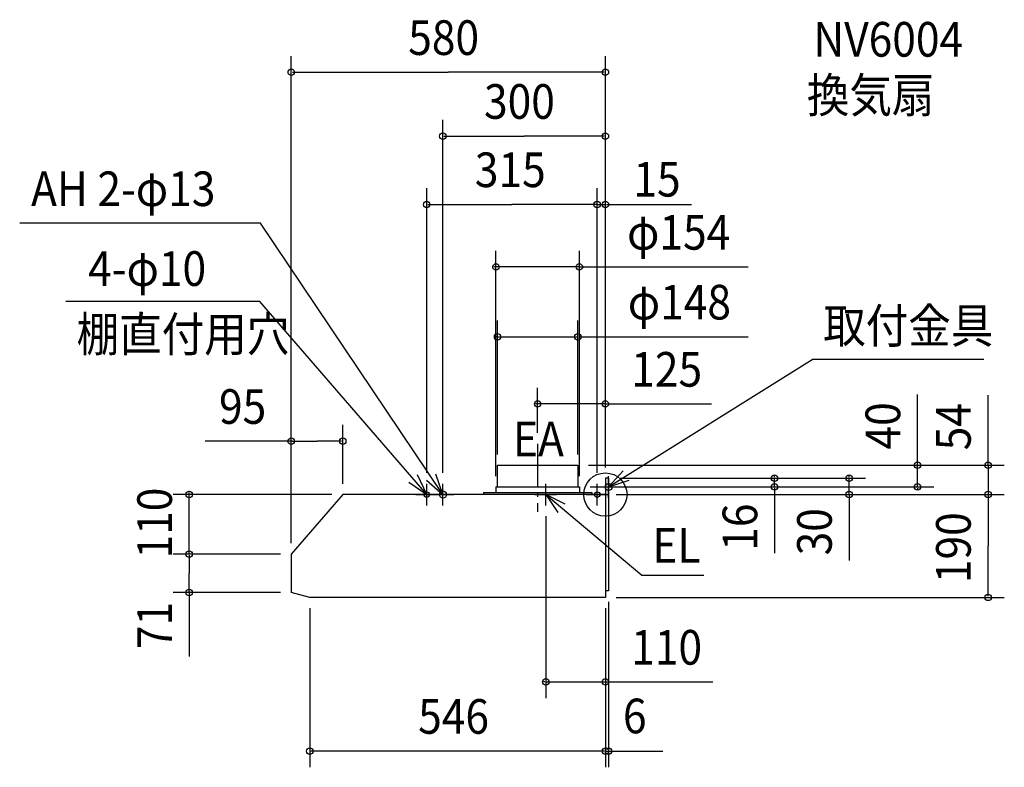
# Model space of a CAD drawing. Extents: x -1082 to 737, y -504 to 877.
import ezdxf

# ---------------------------------------------------------------- set-up
doc = ezdxf.new("R2010")
doc.units = 0
doc.header["$LTSCALE"] = 20
doc.header["$PDMODE"] = 3
doc.header["$PDSIZE"] = -2
doc.linetypes.add('DASHDOT', pattern=[5.5, 4, -0.6, 0.3, -0.6])
for name, color, linetype in [('ARRANGE', 1, 'CONTINUOUS'), ('BASIS', 6, 'DASHDOT'), ('DETAIL', 5, 'CONTINUOUS'), ('ETC', 61, 'CONTINUOUS'), ('FIX', 11, 'CONTINUOUS'), ('NOTE', 4, 'CONTINUOUS'), ('OUTLINE', 3, 'CONTINUOUS'), ('SIZE', 30, 'CONTINUOUS')]:
    doc.layers.add(name, color=color, linetype=linetype)
doc.styles.get("Standard").update_dxf_attribs({"font": 'SIMPLEX', "width": 0.9, "bigfont": 'BIGFONT'})

msp = doc.modelspace()

# ---------------------------------------------------------------- linework, layer by layer
at = {"layer": 'ARRANGE', "color": 1, "linetype": 'CONTINUOUS'}
msp.add_circle((0, 0), 40, dxfattribs=at)
msp.add_point((0, 0), dxfattribs=at)
at = {"layer": 'BASIS', "color": 6, "linetype": 'DASHDOT'}
msp.add_line((-125, 93.843056), (-125, -32.216534), dxfattribs=at)
at = {"layer": 'DETAIL', "color": 5, "linetype": 'CONTINUOUS'}
for p, q in [((-199, 14), (-199, 54)), ((-199, 54), (-51, 54)), ((-51, 54), (-51, 14)), ((0, 30), (0, 0)), ((6, 30), (0, 30)), ((6, 30), (6, -178)), ((-485, 0), (-580, -110)), ((0, 0), (-485, 0)), ((-225, 4), (-225, 0)), ((-225, 4), (-25, 4)), ((-202, 14), (-202, 4)), ((-202, 14), (-48, 14)), ((-48, 14), (-48, 4)), ((-25, 4), (-25, 0)), ((0, 0), (0, -190)), ((-580, -110), (-580, -168)), ((-580, -110), (-580, -181)), ((-546, -190), (-580, -181)), ((6, -178), (0, -178)), ((0, -190), (-546, -190)), ((0, -190), (-525, -190))]:
    msp.add_line(p, q, dxfattribs=at)
at = {"layer": 'FIX', "color": 11, "linetype": 'CONTINUOUS'}
for centre, radius in [((6, 14), 6.5), ((-330, 0), 5), ((-300, 0), 6.5), ((-15, 0), 5)]:
    msp.add_circle(centre, radius, dxfattribs=at)
at = {"layer": 'NOTE', "color": 4, "linetype": 'CONTINUOUS'}
for p, q in [((-637.004681, 501.361543), (-1081.635, 501.361543)), ((-300, 0), (-637.004681, 501.361543)), ((-638.285426, 356.873081), (-996.667077, 356.873081)), ((-330, 0), (-638.285426, 356.873081)), ((6, 14), (382.263967, 249.653368)), ((698.883845, 249.653368), (382.263967, 249.653368)), ((-330, -20), (-330, 20)), ((-300, -20), (-300, 20)), ((-110, -20), (-110, 20)), ((-15, -20), (-15, 20)), ((6, -6), (6, 34)), ((-350, 0), (-310, 0)), ((-320, 0), (-280, 0)), ((-130, 0), (-90, 0)), ((-110, 0), (67.61703, -148.915629)), ((-35, 0), (5, 0)), ((-14, 14), (26, 14)), ((67.61703, -148.915629), (181.95199, -148.915629))]:
    msp.add_line(p, q, dxfattribs=at)
for points in [[(-330.067664, 26.380591), (-300, 0), (-312.849065, 37.880094)], [(32.633311, 43.84404), (6, 14), (43.987144, 26.529041)], [(-362.815514, 22.872299), (-330, 0), (-346.982919, 36.215749)], [(-74.019874, -17.476571), (-110, 0), (-87.578582, -33.125217)]]:
    msp.add_lwpolyline(points, dxfattribs=at)
at = {"layer": 'OUTLINE', "color": 3, "linetype": 'CONTINUOUS'}
for p, q in [((-485, 0), (-580, -110)), ((0, 0), (-485, 0)), ((0, 0), (0, -190)), ((-580, -110), (-580, -181)), ((-546, -190), (-580, -181)), ((0, -190), (-546, -190))]:
    msp.add_line(p, q, dxfattribs=at)
at = {"layer": 'SIZE', "color": 30, "linetype": 'BYBLOCK'}
for p, q in [((-580, -90), (-580, 810.095729)), ((0, 50), (0, 810.095729)), ((-578, 780.095729), (-290, 780.095729)), ((-2, 780.095729), (-290, 780.095729)), ((-300, 40), (-300, 692.11982)), ((0, 50), (0, 692.11982)), ((-298, 662.11982), (-150, 662.11982)), ((-2, 662.11982), (-150, 662.11982)), ((-330, 40), (-330, 565.915951)), ((-15, 40), (-15, 565.915951)), ((-15, 40), (-15, 565.915951)), ((0, 50), (0, 565.915951)), ((-328, 535.915951), (-172.5, 535.915951)), ((-17, 535.915951), (-172.5, 535.915951)), ((-17, 535.915951), (-19, 535.915951)), ((-15, 535.915951), (0, 535.915951)), ((2, 535.915951), (4, 535.915951)), ((-202, 34), (-202, 450.40136)), ((-48, 34), (-48, 450.40136)), ((-204, 420.40136), (-206, 420.40136)), ((-48, 420.40136), (-202, 420.40136)), ((-46, 420.40136), (-44, 420.40136)), ((-199, 74), (-199, 321.397166)), ((-51, 74), (-51, 321.397166)), ((-201, 291.397166), (-203, 291.397166)), ((-199, 291.397166), (-51, 291.397166)), ((-49, 291.397166), (-47, 291.397166)), ((-125, 113.843056), (-125, 197.296752)), ((0, 50), (0, 197.296752)), ((-127, 167.296752), (-129, 167.296752)), ((0, 167.296752), (-125, 167.296752)), ((2, 167.296752), (4, 167.296752)), ((-580, -90), (-580, 128.59683)), ((-485, 20), (-485, 128.59683)), ((-578, 98.59683), (-532.5, 98.59683)), ((-487, 98.59683), (-532.5, 98.59683)), ((576.537949, 56), (576.537949, 58)), ((706.830318, 56), (706.830318, 58)), ((-31, 54), (606.537949, 54)), ((-31, 54), (736.830318, 54)), ((576.537949, 14), (576.537949, 54)), ((706.830318, 54), (706.830318, 0)), ((26, 30), (342.541942, 30)), ((26, 30), (480.193273, 30)), ((312.541942, 32), (312.541942, 34)), ((312.541942, 14), (312.541942, 30)), ((450.193273, 32), (450.193273, 34)), ((450.193273, 0), (450.193273, 30)), ((-505, 0), (-798.452541, 0)), ((-768.452541, 2), (-768.452541, 4)), ((-768.452541, -110), (-768.452541, 0)), ((-28, 14), (606.537949, 14)), ((20, 0), (736.830318, 0)), ((20, 0), (736.830318, 0)), ((25, 0), (480.193273, 0)), ((46, 14), (342.541942, 14)), ((312.541942, 12), (312.541942, 10)), ((576.537949, 12), (576.537949, 10)), ((450.193273, -2), (450.193273, -4)), ((706.830318, -2), (706.830318, -4)), ((706.830318, -2), (706.830318, -95)), ((-110, -40), (-110, -376.216261)), ((706.830318, -188), (706.830318, -95)), ((-600, -110), (-798.452541, -110)), ((-600, -110), (-798.452541, -110)), ((-768.452541, -112), (-768.452541, -145.5)), ((-768.452541, -112), (-768.452541, -114)), ((-768.452541, -179), (-768.452541, -145.5)), ((-600, -181), (-798.452541, -181)), ((6, -198), (6, -503.876603)), ((20, -190), (736.830318, -190)), ((-546, -210), (-546, -503.876603)), ((0, -210), (0, -376.216261)), ((0, -210), (0, -503.876603)), ((0, -210), (0, -503.876603)), ((-112, -346.216261), (-114, -346.216261)), ((-110, -346.216261), (0, -346.216261)), ((2, -346.216261), (4, -346.216261)), ((-2, -473.876603), (-544, -473.876603)), ((-2, -473.876603), (-4, -473.876603)), ((0, -473.876603), (6, -473.876603)), ((8, -473.876603), (10, -473.876603))]:
    msp.add_line(p, q, dxfattribs=at)
at = {"layer": 'SIZE', "color": 30, "linetype": 'CONTINUOUS'}
for p, q in [((2, 535.915951), (159.243685, 535.915951)), ((-48, 420.40136), (263.76183, 420.40136)), ((-47, 291.397166), (263.76183, 291.397166)), ((576.537949, 54), (576.537949, 184.834205)), ((706.830318, 54), (706.830318, 183.855717)), ((0, 167.296752), (196.35084, 167.296752)), ((-578, 98.59683), (-739.132434, 98.59683)), ((312.541942, 12), (312.541942, -108.070911)), ((450.193273, -4), (450.193273, -122.056422)), ((-768.452541, -179), (-768.452541, -299.150873)), ((4, -346.216261), (198.533613, -346.216261)), ((6, -473.876603), (106.464193, -473.876603))]:
    msp.add_line(p, q, dxfattribs=at)
for centre in [(-580, 780.095729), (0, 780.095729), (-300, 662.11982), (0, 662.11982), (-330, 535.915951), (-15, 535.915951), (-15, 535.915951), (0, 535.915951), (-202, 420.40136), (-48, 420.40136), (-199, 291.397166), (-51, 291.397166), (-125, 167.296752), (0, 167.296752), (-580, 98.59683), (-485, 98.59683), (576.537949, 54), (706.830318, 54), (312.541942, 30), (312.541942, 14), (450.193273, 30), (576.537949, 14), (-768.452541, 0), (450.193273, 0), (706.830318, 0), (706.830318, 0), (-768.452541, -110), (-768.452541, -110), (-768.452541, -181), (706.830318, -190), (-110, -346.216261), (0, -346.216261), (-546, -473.876603), (0, -473.876603), (0, -473.876603), (6, -473.876603)]:
    msp.add_circle(centre, 6, dxfattribs=at)

# ---------------------------------------------------------------- texts
at = {"layer": 'ETC', "color": 61, "linetype": 'CONTINUOUS', "width": 0.9}
for s, p in [('NV6004', (384.311423, 808.97744)), ('換気扇', (372.217579, 705.796738))]:
    msp.add_text(s, height=64, dxfattribs=at).set_placement(p)
at = {"layer": 'NOTE', "color": 4, "linetype": 'CONTINUOUS', "width": 0.9}
for s, p in [('AH 2-φ13', (-1060.628, 532.868611)), ('4-φ10', (-955.129746, 385.49393)), ('取付金具', (402.314257, 279.853663)), ('棚直付用穴', (-976.616787, 264.293293)), ('EA', (-170.645988, 70.541341)), ('EL', (86.821873, -125.879635))]:
    msp.add_text(s, height=64, dxfattribs=at).set_placement(p)
at = {"layer": 'SIZE', "color": 30, "linetype": 'BYBLOCK', "width": 0.9}
for s, p in [('580', (-364.057143, 812.095729)), ('300', (-224.057143, 694.11982)), ('315', (-241.071429, 567.915951)), ('15', (51.764738, 550.45231)), ('φ154', (40.122652, 452.40136)), ('φ148', (41.494081, 323.397166)), ('125', (47.916024, 199.296752)), ('95', (-713.545078, 130.59683)), ('110', (47.805096, -314.216261)), ('546', (-345.685714, -441.876603)), ('6', (32.502577, -441.000246))]:
    msp.add_text(s, height=64, dxfattribs=at).set_placement(p)
for s, p in [('40', (544.537949, 83.263227)), ('54', (674.830318, 81.741212)), ('110', (-800.452541, -118.085714)), ('16', (280.541942, -103.836114)), ('30', (418.193273, -112.314214)), ('190', (674.830318, -163.571429)), ('71', (-800.452541, -285.536267))]:
    msp.add_text(s, height=64, rotation=90, dxfattribs=at).set_placement(p)

doc.saveas('drawing.dxf')
